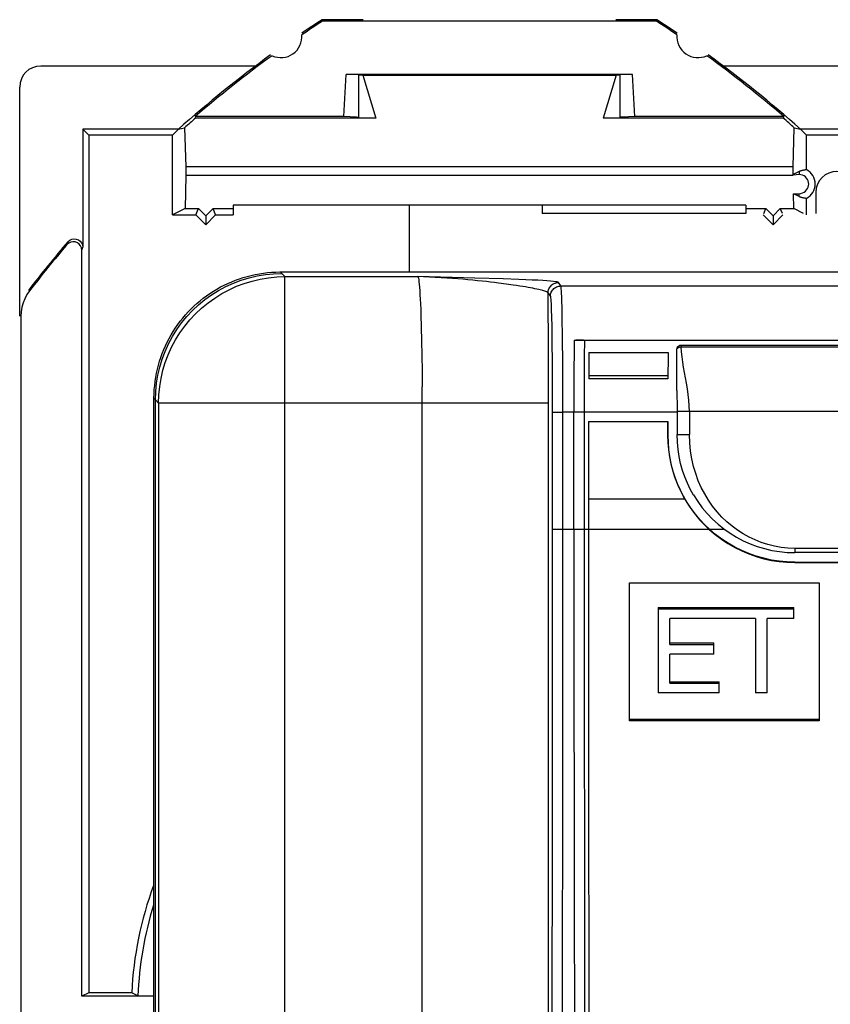
# Model space of a CAD drawing. Units: millimetres. Extents: x -22.4 to 22.4, y -23.5 to 23.5.
# Drawn here: x -22.4 to -3.2, y 0.1 to 23.5 of the extents above; entities that cross this region are included whole.
import ezdxf

# ---------------------------------------------------------------- set-up
doc = ezdxf.new("R2010")
doc.units = ezdxf.units.MM
doc.header["$LTSCALE"] = 30.734
doc.layers.get('0').update_dxf_attribs({"linetype": 'CONTINUOUS'})
for name, color, linetype in [('ASSI', 7, 'CONTINUOUS'), ('DRAFT', 7, 'CONTINUOUS'), ('RACCORDO', 7, 'CONTINUOUS')]:
    doc.layers.add(name, color=color, linetype=linetype)

msp = doc.modelspace()

# ---------------------------------------------------------------- linework, layer by layer
at = {"color": 7, "linetype": 'CONTINUOUS'}
for p, q in [((-3.5, 19.399), (-3.5, 18.9)), ((-5.167, 19.1), (-17.333, 19.1)), ((-13.15, 17.512), (-13.15, 19.1)), ((-10, 19.1), (-10, 18.9)), ((-5.167, 18.9), (-10, 18.9)), ((-16.223, 17.512), (16.223, 17.512)), ((-9.527, 16.647), (-9.533, 16.846)), ((-9.522, 16.408), (-9.527, 16.647)), ((-9.516, 15.981), (-9.522, 16.408)), ((-9.51, 15.311), (-9.516, 15.981)), ((-9.237, 15.893), (9.237, 15.893)), ((-9.16, 15.892), (-9.198, 15.892)), ((-9.123, 15.892), (-9.16, 15.892)), ((-9.099, 15.891), (-9.123, 15.892)), ((-9.076, 15.891), (-9.099, 15.891)), ((-9.055, 15.89), (-9.076, 15.891)), ((-8.99, 15.502), (-8.986, 15.885)), ((8.986, 15.885), (-8.986, 15.885)), ((-6.8, 15.681), (-6.8, 15.68)), ((-6.8, 15.681), (-6.8, 15.681)), ((-6.8, 15.681), (-6.8, 15.681)), ((-6.799, 15.681), (-6.8, 15.681)), ((-6.8, 15.68), (-6.8, 15.68)), ((-6.8, 15.68), (-6.8, 15.68)), ((-6.8, 15.68), (-6.8, 15.68)), ((-6.8, 15.68), (-6.8, 15.68)), ((-6.8, 15.68), (-6.8, 15.68)), ((-6.8, 15.68), (-6.8, 15.68)), ((-6.8, 15.677), (-6.8, 15.676)), ((-6.8, 14.699), (-6.8, 15.676)), ((-6.799, 15.682), (-6.799, 15.682)), ((-6.799, 15.682), (-6.799, 15.682)), ((-6.799, 15.682), (-6.799, 15.681)), ((-6.799, 15.682), (-6.799, 15.682)), ((-6.799, 15.682), (-6.799, 15.682)), ((-6.799, 15.682), (-6.799, 15.682)), ((-6.799, 15.681), (-6.799, 15.681)), ((-6.799, 15.681), (-6.799, 15.681)), ((-6.7, 15.776), (6.7, 15.776)), ((-8.994, 14.788), (-8.99, 15.502)), ((-8.891, 15.494), (-8.892, 15.36)), ((-8.889, 15.603), (-7.007, 15.603)), ((-7.009, 15.494), (-7.011, 15.36)), ((-9.507, 14.566), (-9.51, 15.311)), ((-8.893, 15.209), (-8.894, 14.977)), ((-8.892, 15.36), (-8.893, 15.209)), ((-7.012, 15.209), (-7.012, 14.977)), ((-9.244, 15.063), (-9.246, 14.181)), ((-8.894, 15.05), (-7.012, 15.05)), ((-7.012, 14.977), (-8.894, 14.977)), ((-8.995, 7.88), (-8.994, 14.788)), ((-19.212, 14.513), (-19.212, 14.523)), ((-19.212, -14.523), (-19.212, 14.513)), ((-9.506, 14.181), (-9.507, 14.566)), ((-6.8, 14.699), (-6.799, 14.589)), ((-6.799, 14.589), (-6.796, 14.367)), ((-6.796, 14.367), (-6.795, 14.2)), ((-9.756, 14.181), (-9.506, 14.181)), ((-6.795, 14.2), (-6.795, 13.65)), ((-8.896, 13.964), (-8.897, 13.607)), ((-8.896, 13.964), (-7.014, 13.964)), ((-7.016, 13.634), (-7.014, 13.964)), ((-7.014, 13.964), (-7.014, 13.636)), ((-8.897, 13.607), (-8.9, 11.4)), ((-9.509, 6.095), (-9.506, 11.4)), ((4, 10.85), (-4, 10.85)), ((-4, 10.622), (4, 10.622)), ((-4, 10.613), (4, 10.613)), ((-7.925, 6.86), (-7.925, 10.132)), ((-7.925, 10.132), (-3.425, 10.132)), ((-3.425, 10.132), (-3.425, 6.86)), ((-7.247, 9.548), (-7.247, 7.519)), ((-7.247, 9.548), (-4.024, 9.548)), ((-7.247, 9.512), (-4.024, 9.512)), ((-4.024, 9.282), (-4.024, 9.548)), ((-6.967, 8.668), (-6.967, 9.282)), ((-4.937, 9.282), (-6.967, 9.282)), ((-4.937, 9.282), (-4.937, 7.519)), ((-4.658, 7.519), (-4.658, 9.282)), ((-4.024, 9.282), (-4.658, 9.282)), ((-6.967, 8.704), (-5.927, 8.704)), ((-6.967, 8.668), (-5.927, 8.668)), ((-5.927, 8.439), (-5.927, 8.704)), ((-6.967, 7.749), (-6.967, 8.439)), ((-5.927, 8.439), (-6.967, 8.439)), ((-8.989, 2.607), (-8.995, 7.88)), ((-6.967, 7.785), (-5.8, 7.785)), ((-6.967, 7.749), (-5.8, 7.749)), ((-5.8, 7.519), (-5.8, 7.785)), ((-5.8, 7.519), (-7.247, 7.519)), ((-4.658, 7.519), (-4.937, 7.519)), ((-7.925, 6.896), (-3.425, 6.896)), ((-3.425, 6.86), (-7.925, 6.86)), ((-9.519, -0.93), (-9.509, 6.095)), ((-9.239, 2.587), (-9.226, -4.426)), ((-8.98, -2.646), (-8.989, 2.607))]:
    msp.add_line(p, q, dxfattribs=at)
at = {"color": 250, "linetype": 'CONTINUOUS'}
for p, q in [((-16.104, 17.4), (-16.178, 17.475)), ((-16.104, -17.4), (-16.104, 17.4)), ((-16.104, 17.4), (-12.949, 17.4)), ((-11.599, 17.367), (-12.949, 17.4)), ((-10.925, 17.347), (-11.599, 17.367)), ((-10.852, 17.223), (-11.033, 17.247)), ((-9.553, 17.18), (-9.608, 17.262)), ((-9.553, 17.18), (9.553, 17.18)), ((-9.849, 15.593), (-9.858, 17.012)), ((-9.858, 17.012), (-9.803, 16.93)), ((-9.782, 16.624), (-9.777, 16.442)), ((-12.877, 16.494), (-12.868, 16.201)), ((-9.777, 16.442), (-9.772, 16.222)), ((-12.868, 16.201), (-12.86, 15.878)), ((-9.772, 16.222), (-9.766, 15.831)), ((-12.86, 15.878), (-12.855, 15.531)), ((-9.766, 15.831), (-9.761, 15.379)), ((-6.699, 15.766), (-6.699, 15.727)), ((6.699, 15.727), (-6.699, 15.727)), ((-12.855, 15.531), (-12.85, 15.165)), ((-9.847, 14.401), (-9.849, 15.593)), ((-9.761, 15.379), (-9.757, 14.709)), ((-12.85, 15.165), (-12.848, 14.786)), ((-12.847, -7.868), (-12.848, 14.786)), ((-19.212, 14.513), (-19.175, 14.476)), ((-9.757, 14.709), (-9.757, 9.639)), ((-19.178, -14.476), (-19.178, 14.476)), ((-19.178, 14.476), (-19.103, 14.401)), ((-19.103, 14.401), (-19.103, -14.401)), ((-9.847, 14.401), (-19.103, 14.401)), ((-9.847, -7.756), (-9.847, 14.401)), ((-9.506, 11.4), (-9.506, 14.181)), ((-6.795, 14.181), (-9.506, 14.181)), ((-9.246, 11.4), (-9.246, 14.181)), ((6.795, 14.2), (-6.795, 14.2)), ((-6.5, 14.2), (-6.5, 13.65)), ((-7.014, 13.636), (-7.016, 13.634)), ((-6.795, 13.65), (-6.5, 13.65)), ((-8.9, 12.125), (-6.615, 12.125)), ((-6.032, 11.4), (-9.756, 11.4)), ((-5.667, 11.4), (-6.021, 11.4)), ((-4, 10.95), (-4, 10.85)), ((4, 10.95), (-4, 10.95)), ((-4, 10.613), (-4, 10.622)), ((-9.757, 9.639), (-9.76, 4.363)), ((-9.76, 4.363), (-9.768, -0.897))]:
    msp.add_line(p, q, dxfattribs=at)
at = {"color": 7, "linetype": 'CONTINUOUS'}
for points in [[(-19.212, 14.523), (-19.21, 14.621), (-19.205, 14.719), (-19.196, 14.817), (-19.185, 14.914), (-19.17, 15.011), (-19.152, 15.108), (-19.131, 15.203), (-19.107, 15.298), (-19.08, 15.392), (-19.05, 15.485), (-19.017, 15.577), (-18.98, 15.668), (-18.941, 15.757), (-18.899, 15.845), (-18.855, 15.932), (-18.807, 16.017), (-18.757, 16.101), (-18.704, 16.183), (-18.648, 16.263), (-18.59, 16.341), (-18.53, 16.417), (-18.467, 16.491), (-18.401, 16.563), (-18.333, 16.633), (-18.263, 16.701), (-18.191, 16.767), (-18.117, 16.83), (-18.041, 16.89), (-17.963, 16.948), (-17.883, 17.004), (-17.801, 17.057), (-17.717, 17.107), (-17.632, 17.155), (-17.545, 17.199), (-17.457, 17.241), (-17.368, 17.28), (-17.277, 17.317), (-17.185, 17.35), (-17.092, 17.38), (-16.998, 17.407), (-16.903, 17.431), (-16.808, 17.452), (-16.711, 17.47), (-16.614, 17.485), (-16.517, 17.496), (-16.419, 17.505), (-16.321, 17.51), (-16.223, 17.512)], [(-9.803, 16.93), (-9.802, 16.956), (-9.798, 16.982), (-9.791, 17.007), (-9.781, 17.032), (-9.769, 17.055), (-9.755, 17.077), (-9.739, 17.097), (-9.72, 17.116), (-9.7, 17.132), (-9.678, 17.146), (-9.655, 17.158), (-9.63, 17.167), (-9.605, 17.174), (-9.579, 17.178), (-9.553, 17.18)], [(-9.533, 16.846), (-9.535, 16.929), (-9.538, 17.001), (-9.541, 17.061), (-9.544, 17.109), (-9.547, 17.145), (-9.55, 17.168), (-9.553, 17.18)], [(-9.237, 15.893), (-9.239, 15.737), (-9.244, 15.063)], [(-8.986, 15.885), (-8.987, 15.885), (-8.988, 15.886), (-8.991, 15.886), (-8.995, 15.887), (-9, 15.887), (-9.006, 15.888), (-9.012, 15.888), (-9.02, 15.889), (-9.028, 15.889), (-9.036, 15.889), (-9.055, 15.89)], [(-6.8, 15.676), (-6.799, 15.688), (-6.797, 15.7)], [(-6.8, 15.68), (-6.8, 15.679), (-6.8, 15.678), (-6.8, 15.678), (-6.8, 15.677)], [(-6.699, 15.727), (-6.704, 15.727), (-6.708, 15.727), (-6.712, 15.726), (-6.715, 15.726), (-6.719, 15.726), (-6.723, 15.725), (-6.726, 15.725), (-6.729, 15.724), (-6.732, 15.724), (-6.735, 15.723), (-6.738, 15.722), (-6.741, 15.722), (-6.743, 15.721), (-6.746, 15.72), (-6.748, 15.72), (-6.75, 15.719), (-6.752, 15.718), (-6.755, 15.718), (-6.756, 15.717), (-6.758, 15.716), (-6.76, 15.716), (-6.762, 15.715), (-6.764, 15.714), (-6.765, 15.714), (-6.767, 15.713), (-6.769, 15.712), (-6.77, 15.711), (-6.771, 15.711), (-6.773, 15.71), (-6.774, 15.709), (-6.775, 15.709), (-6.776, 15.708), (-6.777, 15.707), (-6.778, 15.707), (-6.779, 15.706), (-6.78, 15.706), (-6.781, 15.705), (-6.782, 15.704), (-6.783, 15.704), (-6.783, 15.703), (-6.784, 15.703), (-6.785, 15.702), (-6.785, 15.702), (-6.786, 15.701), (-6.787, 15.701), (-6.787, 15.7), (-6.788, 15.7), (-6.788, 15.699), (-6.789, 15.699), (-6.789, 15.698), (-6.79, 15.698), (-6.79, 15.698), (-6.79, 15.697), (-6.791, 15.697), (-6.791, 15.696), (-6.791, 15.696), (-6.792, 15.696), (-6.792, 15.695), (-6.792, 15.695), (-6.793, 15.695), (-6.793, 15.694), (-6.793, 15.694), (-6.793, 15.694), (-6.794, 15.693), (-6.794, 15.693), (-6.794, 15.693), (-6.794, 15.692), (-6.794, 15.692), (-6.795, 15.692), (-6.795, 15.692), (-6.795, 15.691), (-6.795, 15.691), (-6.795, 15.691), (-6.796, 15.69), (-6.796, 15.69), (-6.796, 15.69), (-6.796, 15.69), (-6.796, 15.689), (-6.796, 15.689), (-6.796, 15.689), (-6.797, 15.689), (-6.797, 15.689), (-6.797, 15.688), (-6.797, 15.688), (-6.797, 15.688), (-6.797, 15.688), (-6.797, 15.688), (-6.797, 15.687), (-6.797, 15.687), (-6.798, 15.687), (-6.798, 15.687), (-6.798, 15.687), (-6.798, 15.686), (-6.798, 15.686), (-6.798, 15.686), (-6.798, 15.686), (-6.798, 15.686), (-6.798, 15.685), (-6.798, 15.685), (-6.798, 15.685), (-6.798, 15.685), (-6.798, 15.685), (-6.798, 15.685), (-6.798, 15.685), (-6.799, 15.684), (-6.799, 15.684), (-6.799, 15.684), (-6.799, 15.684), (-6.799, 15.684), (-6.799, 15.684), (-6.799, 15.684), (-6.799, 15.683), (-6.799, 15.683), (-6.799, 15.683), (-6.799, 15.683), (-6.799, 15.683), (-6.799, 15.683), (-6.799, 15.683), (-6.799, 15.683)], [(-6.797, 15.7), (-6.793, 15.712), (-6.788, 15.723), (-6.782, 15.734), (-6.774, 15.744), (-6.764, 15.753), (-6.753, 15.761), (-6.74, 15.767), (-6.727, 15.772), (-6.714, 15.775), (-6.7, 15.776)], [(-8.889, 15.603), (-8.89, 15.57), (-8.891, 15.494)], [(-7.007, 15.603), (-7.008, 15.537), (-7.012, 14.977)], [(-7.007, 15.603), (-7.008, 15.57), (-7.009, 15.494)], [(-7.016, 13.634), (-7.011, 13.467), (-6.997, 13.297), (-6.974, 13.126), (-6.941, 12.955), (-6.897, 12.785), (-6.842, 12.617), (-6.777, 12.449), (-6.701, 12.285), (-6.615, 12.125)], [(-6.021, 11.4), (-6.142, 11.516), (-6.256, 11.638), (-6.362, 11.765), (-6.463, 11.899), (-6.556, 12.039), (-6.641, 12.184), (-6.717, 12.333), (-6.786, 12.486), (-6.846, 12.642), (-6.897, 12.801), (-6.939, 12.964), (-6.971, 13.128), (-6.995, 13.295), (-7.009, 13.464), (-7.014, 13.636)], [(-6.405, 12.217), (-6.483, 12.355), (-6.552, 12.498), (-6.614, 12.647), (-6.667, 12.802), (-6.712, 12.963), (-6.747, 13.128), (-6.773, 13.297), (-6.789, 13.471), (-6.795, 13.65)], [(-6.615, 12.125), (-6.562, 12.036), (-6.506, 11.949), (-6.447, 11.864), (-6.385, 11.78), (-6.319, 11.699), (-6.252, 11.621), (-6.181, 11.545), (-6.108, 11.471), (-6.032, 11.4)], [(-9.246, 11.4), (-9.245, 9.636), (-9.239, 2.587)], [(-6.032, 11.4), (-5.891, 11.279), (-5.743, 11.167), (-5.589, 11.065), (-5.428, 10.973), (-5.261, 10.889), (-5.09, 10.817), (-4.916, 10.756), (-4.737, 10.705), (-4.556, 10.665), (-4.373, 10.637), (-4.188, 10.619), (-4, 10.613)], [(-4, 10.622), (-4.188, 10.628), (-4.374, 10.645), (-4.557, 10.674), (-4.738, 10.714), (-4.917, 10.765), (-5.091, 10.826), (-5.26, 10.898), (-5.424, 10.979), (-5.582, 11.071), (-5.734, 11.171), (-5.881, 11.281), (-6.021, 11.4)]]:
    msp.add_lwpolyline(points, dxfattribs=at)
at = {"color": 250, "linetype": 'CONTINUOUS'}
for points in [[(-19.103, 14.401), (-19.096, 14.597), (-19.077, 14.792), (-19.045, 14.986), (-19, 15.177), (-18.943, 15.365), (-18.874, 15.548), (-18.793, 15.727), (-18.7, 15.9), (-18.596, 16.066), (-18.482, 16.226), (-18.358, 16.377), (-18.224, 16.52), (-18.081, 16.655), (-17.929, 16.779), (-17.77, 16.893), (-17.603, 16.997), (-17.43, 17.089), (-17.251, 17.171), (-17.068, 17.24), (-16.88, 17.297), (-16.689, 17.342), (-16.495, 17.374), (-16.3, 17.393), (-16.104, 17.4)], [(-18.298, 16.598), (-18.155, 16.732), (-18.003, 16.857), (-17.844, 16.971), (-17.677, 17.074), (-17.504, 17.166), (-17.326, 17.247), (-17.142, 17.316), (-16.954, 17.373), (-16.763, 17.418), (-16.569, 17.45), (-16.374, 17.469), (-16.178, 17.475)], [(-16.178, 17.475), (-16.182, 17.479), (-16.186, 17.483), (-16.189, 17.487), (-16.193, 17.491), (-16.197, 17.495), (-16.2, 17.499), (-16.204, 17.504), (-16.208, 17.508), (-16.212, 17.512)], [(-12.949, 17.4), (-12.942, 17.388), (-12.935, 17.365), (-12.929, 17.329), (-12.922, 17.281), (-12.916, 17.221), (-12.91, 17.149), (-12.904, 17.066), (-12.898, 16.972), (-12.892, 16.867), (-12.887, 16.752), (-12.881, 16.628), (-12.877, 16.494)], [(-11.033, 17.247), (-11.128, 17.259), (-11.223, 17.271), (-11.319, 17.282), (-11.421, 17.293), (-11.53, 17.305), (-11.644, 17.316), (-11.762, 17.327), (-11.88, 17.337), (-12, 17.347), (-12.126, 17.357), (-12.259, 17.367), (-12.398, 17.376), (-12.537, 17.383), (-12.674, 17.39), (-12.812, 17.395), (-12.949, 17.4)], [(-9.608, 17.262), (-9.617, 17.268), (-9.641, 17.274), (-9.68, 17.28), (-9.733, 17.286), (-9.8, 17.293), (-9.884, 17.3), (-9.985, 17.306), (-10.102, 17.313), (-10.235, 17.32), (-10.383, 17.327), (-10.548, 17.333), (-10.925, 17.347)], [(-9.858, 17.012), (-9.861, 17.018), (-9.867, 17.024), (-9.875, 17.03), (-9.886, 17.037), (-9.898, 17.043), (-9.914, 17.049), (-9.934, 17.057), (-9.957, 17.064), (-9.984, 17.072), (-10.013, 17.08), (-10.045, 17.088), (-10.081, 17.096), (-10.123, 17.106), (-10.17, 17.115), (-10.221, 17.125), (-10.274, 17.135), (-10.329, 17.145), (-10.39, 17.155), (-10.458, 17.166), (-10.532, 17.177), (-10.609, 17.189), (-10.687, 17.2), (-10.852, 17.223)], [(-9.858, 17.012), (-9.856, 17.038), (-9.852, 17.064), (-9.846, 17.089), (-9.837, 17.112), (-9.825, 17.135), (-9.812, 17.156), (-9.796, 17.176), (-9.778, 17.195), (-9.758, 17.211), (-9.736, 17.226), (-9.713, 17.238), (-9.688, 17.248), (-9.662, 17.256), (-9.635, 17.26), (-9.608, 17.262)], [(-9.803, 16.93), (-9.8, 16.919), (-9.797, 16.898), (-9.794, 16.865), (-9.791, 16.821), (-9.788, 16.766), (-9.785, 16.7), (-9.782, 16.624)], [(-19.178, 14.476), (-19.172, 14.672), (-19.152, 14.868), (-19.12, 15.062), (-19.076, 15.253), (-19.019, 15.441), (-18.949, 15.625), (-18.868, 15.804), (-18.776, 15.977), (-18.672, 16.144), (-18.557, 16.303), (-18.433, 16.455), (-18.298, 16.598)], [(-6.7, 15.776), (-6.7, 15.776), (-6.699, 15.774), (-6.699, 15.771), (-6.699, 15.766)], [(-6.5, 14.2), (-6.506, 14.336), (-6.516, 14.472), (-6.53, 14.606), (-6.549, 14.738), (-6.571, 14.869), (-6.594, 14.998), (-6.617, 15.125), (-6.641, 15.251), (-6.661, 15.374), (-6.677, 15.494), (-6.69, 15.612), (-6.699, 15.727)], [(-4, 10.95), (-4.166, 10.957), (-4.328, 10.974), (-4.487, 11.002), (-4.643, 11.041), (-4.796, 11.091), (-4.944, 11.149), (-5.088, 11.217), (-5.226, 11.294), (-5.36, 11.379), (-5.488, 11.475), (-5.612, 11.579), (-5.73, 11.693), (-5.843, 11.818), (-5.951, 11.952), (-6.05, 12.093), (-6.14, 12.241), (-6.221, 12.396), (-6.292, 12.557), (-6.353, 12.724), (-6.404, 12.896), (-6.444, 13.075), (-6.474, 13.261), (-6.492, 13.452), (-6.5, 13.65)]]:
    msp.add_lwpolyline(points, dxfattribs=at)
at = {"color": 7, "linetype": 'CONTINUOUS'}
msp.add_arc((-4, 13.65), 2.8, 210.7741, 270, dxfattribs=at)
for centre, major_axis, ratio, start_param, end_param in [((-21.9, 21.899), (0.158, -0.475), 0.998478, 2.820542, 4.390425), ((-3, 19.399), (0, 0.501), 0.998903, -1.570796, 1.570796), ((-6.98, 11.4), (0, 110), 0.017455, -4.712389, -4.568018)]:
    msp.add_ellipse(centre, major_axis=major_axis, ratio=ratio, start_param=start_param, end_param=end_param, dxfattribs=at)
at = {"layer": 'ASSI', "color": 7, "linetype": 'CONTINUOUS'}
for p, q in [((-14.25, 23.5), (-15.223, 23.5)), ((-7.287, 23.465), (-15.213, 23.465)), ((-7.277, 23.5), (-8.25, 23.5)), ((-16.8, 22.4), (-21.9, 22.4)), ((5.7, 22.4), (-5.7, 22.4)), ((-14.703, 21.2), (-14.65, 22.2)), ((-7.85, 22.2), (-14.65, 22.2)), ((-14.35, 21.185), (-14.35, 22.185)), ((-14.256, 22.181), (-14.35, 22.185)), ((-14.256, 22.181), (-13.946, 21.165)), ((-14.256, 22.181), (-8.244, 22.181)), ((-8.244, 22.181), (-8.554, 21.165)), ((-8.15, 22.185), (-8.244, 22.181)), ((-8.15, 21.185), (-8.15, 22.185)), ((-7.797, 21.2), (-7.85, 22.2)), ((-22.4, 16.463), (-22.4, 21.9)), ((-18.237, 21.2), (-18.225, 21.165)), ((-14.703, 21.2), (-18.237, 21.2)), ((-13.946, 21.165), (-18.225, 21.165)), ((-14.404, 21.185), (-14.703, 21.2)), ((-14.404, 21.185), (-14.35, 21.185)), ((-4.275, 21.165), (-8.554, 21.165)), ((-8.096, 21.185), (-8.15, 21.185)), ((-7.797, 21.2), (-8.096, 21.185)), ((-4.263, 21.2), (-7.797, 21.2)), ((-4.263, 21.2), (-4.275, 21.165)), ((-20.9, 20.9), (-20.9, 18.101)), ((-20.9, 20.9), (-20.76, 20.76)), ((-18.633, 20.9), (-20.9, 20.9)), ((-18.773, 20.76), (-18.633, 20.9)), ((-18.633, 20.9), (-18.486, 20.932)), ((-18.486, 20.932), (-18.458, 20.006)), ((-4.042, 20.006), (-4.014, 20.932)), ((-4.014, 20.932), (-3.867, 20.9)), ((-3.727, 20.76), (-3.867, 20.9)), ((3.867, 20.9), (-3.867, 20.9)), ((-20.76, 20.76), (-20.76, 0.4)), ((-18.773, 20.76), (-20.76, 20.76)), ((-18.773, 18.867), (-18.773, 20.76)), ((-3.727, 19.942), (-3.727, 20.76)), ((3.727, 20.76), (-3.727, 20.76)), ((-18.458, 20.006), (-18.458, 19.8)), ((-4.042, 20.006), (-18.458, 20.006)), ((-4.042, 19.826), (-4.042, 20.006)), ((-3.9, 19.897), (-4.042, 19.826)), ((-18.458, 19.8), (-18.472, 19.017)), ((-4.042, 19.8), (-18.458, 19.8)), ((-3.9, 19.826), (-4.042, 19.813)), ((-4.028, 19.017), (-4.034, 19.37)), ((-3.9, 19.303), (-4.034, 19.37)), ((-4.034, 19.37), (-3.9, 19.37)), ((-3.727, 18.867), (-3.727, 19.258)), ((-18.472, 19.017), (-18.773, 18.867)), ((-18.472, 19.017), (-18.155, 19.017)), ((-18.217, 18.867), (-18.155, 19.017)), ((-18.155, 19.017), (-17.983, 18.843)), ((-17.983, 18.843), (-17.811, 19.017)), ((-17.749, 18.867), (-17.811, 19.017)), ((-17.811, 19.017), (-17.333, 19.017)), ((-17.333, 19.1), (-17.333, 18.867)), ((-5.167, 19.1), (-17.333, 19.1)), ((-5.167, 19.1), (-5.167, 18.9)), ((-5.167, 19.017), (-4.689, 19.017)), ((-4.738, 18.9), (-4.689, 19.017)), ((-4.689, 19.017), (-4.517, 18.843)), ((-4.517, 18.843), (-4.345, 19.017)), ((-4.296, 18.9), (-4.345, 19.017)), ((-4.345, 19.017), (-4.028, 19.017)), ((-3.793, 18.9), (-4.028, 19.017)), ((-18.773, 18.867), (-18.217, 18.867)), ((-18.217, 18.867), (-17.983, 18.633)), ((-17.983, 18.633), (-17.749, 18.867)), ((-17.983, 18.843), (-17.983, 18.633)), ((-17.749, 18.867), (-17.333, 18.867)), ((-4.751, 18.867), (-4.517, 18.633)), ((-4.517, 18.633), (-4.283, 18.867)), ((-4.517, 18.843), (-4.517, 18.633)), ((-20.926, 0.317), (-20.926, 18.03)), ((-22.374, 16.454), (-22.374, -16.454)), ((-20.76, 0.4), (-20.926, 0.317)), ((-19.212, 0.317), (-20.926, 0.317)), ((-19.741, 0.4), (-20.76, 0.4)), ((-19.593, 0.325), (-19.741, 0.4))]:
    msp.add_line(p, q, dxfattribs=at)
at = {"layer": 'ASSI', "color": 250, "linetype": 'CONTINUOUS'}
for p, q in [((-3.9, 19.897), (-3.9, 19.826)), ((-3.9, 19.303), (-3.9, 19.37)), ((-20.926, 18.03), (-20.9, 18.101))]:
    msp.add_line(p, q, dxfattribs=at)
at = {"layer": 'ASSI', "color": 7, "linetype": 'CONTINUOUS'}
for points in [[(-3.9, 19.897), (-3.886, 19.903), (-3.873, 19.909), (-3.86, 19.914), (-3.847, 19.919), (-3.835, 19.923), (-3.823, 19.926), (-3.811, 19.929), (-3.8, 19.932), (-3.789, 19.934), (-3.778, 19.936), (-3.767, 19.938), (-3.757, 19.939), (-3.747, 19.94), (-3.737, 19.941), (-3.727, 19.942)], [(-3.9, 19.37), (-3.856, 19.376), (-3.815, 19.388), (-3.78, 19.405), (-3.748, 19.428), (-3.721, 19.458), (-3.7, 19.49), (-3.685, 19.525), (-3.675, 19.562), (-3.672, 19.599), (-3.676, 19.636), (-3.685, 19.673), (-3.7, 19.707), (-3.721, 19.739), (-3.748, 19.768), (-3.78, 19.791), (-3.815, 19.808), (-3.855, 19.82), (-3.9, 19.826)], [(-3.727, 19.258), (-3.737, 19.259), (-3.747, 19.26), (-3.757, 19.261), (-3.767, 19.262), (-3.778, 19.264), (-3.789, 19.266), (-3.8, 19.268), (-3.811, 19.271), (-3.823, 19.274), (-3.835, 19.277), (-3.847, 19.281), (-3.86, 19.286), (-3.873, 19.291), (-3.886, 19.297), (-3.9, 19.303)], [(-21.252, 18.231), (-21.207, 18.268), (-21.16, 18.291), (-21.112, 18.3), (-21.059, 18.294), (-21.005, 18.274), (-20.961, 18.244), (-20.93, 18.206), (-20.91, 18.158), (-20.9, 18.101)], [(-20.926, 18.03), (-20.936, 18.087), (-20.956, 18.135), (-20.987, 18.173), (-21.031, 18.203), (-21.085, 18.223), (-21.138, 18.229), (-21.186, 18.22), (-21.233, 18.197), (-21.278, 18.16)], [(-22.166, 17.064), (-22.229, 16.973), (-22.28, 16.877), (-22.32, 16.778), (-22.349, 16.674), (-22.367, 16.566), (-22.374, 16.454)], [(-19.212, 0.319), (-19.378, 0.32), (-19.469, 0.321), (-19.533, 0.322), (-19.575, 0.323), (-19.593, 0.325)]]:
    msp.add_lwpolyline(points, dxfattribs=at)
for centre, radius, start, end in [((0, 0), 28, 122.9352, 124.1211), ((0, 0), 27.965, 122.9564, 124.1578), ((-22.5, 0), 27.965, 55.8422, 57.0436), ((-22.5, 0), 28, 55.8789, 57.0648), ((-16.2, 23.1), 0.5, 245.3859, 4.698), ((-6.3, 23.1), 0.5, 175.302, 294.6141), ((0, 0), 28, 125.9628, 131.7181), ((0, 0), 27.965, 125.926, 130.7041), ((-22.5, 0), 27.965, 49.2959, 54.074), ((-22.5, 0), 28, 48.2819, 54.0372), ((-3.9, 19.6), 0.383, 296.8054, 63.1946), ((0, 0), 28, 139.3753, 142.4286), ((0, 0), 27.974, 139.5215, 142.4097), ((-11.25, 0), 8.5, 159.6998, 177.3027)]:
    msp.add_arc(centre, radius, start, end, dxfattribs=at)
at = {"layer": 'ASSI', "color": 250, "linetype": 'CONTINUOUS'}
msp.add_arc((-11.25, 0), 8.35, 162.6988, 177.7705, dxfattribs=at)
at = {"layer": 'ASSI', "color": 7, "linetype": 'CONTINUOUS'}
for centre, major_axis, ratio, start_param, end_param in [((-21.9, 21.899), (0.158, -0.475), 0.998478, 2.820542, 4.390425), ((0, 0.417), (0, 27.617), 0.999886, 0.720803, 0.733499), ((-22.5, 0.417), (0, 27.617), 0.999886, -0.733499, -0.720803)]:
    msp.add_ellipse(centre, major_axis=major_axis, ratio=ratio, start_param=start_param, end_param=end_param, dxfattribs=at)
at = {"layer": 'DRAFT', "color": 7, "linetype": 'CONTINUOUS'}
for p, q in [((-14.25, 23.5), (-15.223, 23.5)), ((-7.287, 23.465), (-15.213, 23.465)), ((-7.277, 23.5), (-8.25, 23.5)), ((-16.8, 22.4), (-21.9, 22.4)), ((5.7, 22.4), (-5.7, 22.4)), ((-14.703, 21.2), (-14.65, 22.2)), ((-7.85, 22.2), (-14.65, 22.2)), ((-14.35, 21.185), (-14.35, 22.185)), ((-14.256, 22.181), (-14.35, 22.185)), ((-14.256, 22.181), (-13.946, 21.165)), ((-14.256, 22.181), (-8.244, 22.181)), ((-8.244, 22.181), (-8.554, 21.165)), ((-8.15, 22.185), (-8.244, 22.181)), ((-8.15, 21.185), (-8.15, 22.185)), ((-7.797, 21.2), (-7.85, 22.2)), ((-18.237, 21.2), (-18.225, 21.165)), ((-14.703, 21.2), (-18.237, 21.2)), ((-13.946, 21.165), (-18.225, 21.165)), ((-14.404, 21.185), (-14.703, 21.2)), ((-14.404, 21.185), (-14.35, 21.185)), ((-4.275, 21.165), (-8.554, 21.165)), ((-8.096, 21.185), (-8.15, 21.185)), ((-7.797, 21.2), (-8.096, 21.185)), ((-4.263, 21.2), (-7.797, 21.2)), ((-4.263, 21.2), (-4.275, 21.165)), ((-20.9, 20.9), (-20.76, 20.76)), ((-18.633, 20.9), (-20.9, 20.9)), ((-18.773, 20.76), (-18.633, 20.9)), ((-18.633, 20.9), (-18.486, 20.932)), ((-18.486, 20.932), (-18.458, 20.006)), ((-4.042, 20.006), (-4.014, 20.932)), ((-4.014, 20.932), (-3.867, 20.9)), ((-3.727, 20.76), (-3.867, 20.9)), ((3.867, 20.9), (-3.867, 20.9)), ((-20.76, 20.76), (-20.76, 0.4)), ((-18.773, 20.76), (-20.76, 20.76)), ((-18.773, 18.867), (-18.773, 20.76)), ((3.727, 20.76), (-3.727, 20.76)), ((-18.458, 20.006), (-18.458, 19.8)), ((-4.042, 20.006), (-18.458, 20.006)), ((-4.042, 19.826), (-4.042, 20.006)), ((-18.458, 19.8), (-18.472, 19.017)), ((-4.042, 19.8), (-18.458, 19.8)), ((-4.028, 19.017), (-4.034, 19.37)), ((-18.472, 19.017), (-18.773, 18.867)), ((-18.472, 19.017), (-18.155, 19.017)), ((-18.217, 18.867), (-18.155, 19.017)), ((-18.155, 19.017), (-17.983, 18.843)), ((-17.983, 18.843), (-17.811, 19.017)), ((-17.749, 18.867), (-17.811, 19.017)), ((-17.811, 19.017), (-17.333, 19.017)), ((-17.333, 19.1), (-17.333, 18.867)), ((-5.167, 19.1), (-5.167, 18.9)), ((-5.167, 19.017), (-4.689, 19.017)), ((-4.738, 18.9), (-4.689, 19.017)), ((-4.689, 19.017), (-4.517, 18.843)), ((-4.517, 18.843), (-4.345, 19.017)), ((-4.296, 18.9), (-4.345, 19.017)), ((-4.345, 19.017), (-4.028, 19.017)), ((-3.793, 18.9), (-4.028, 19.017)), ((-18.773, 18.867), (-18.217, 18.867)), ((-18.217, 18.867), (-17.983, 18.633)), ((-17.983, 18.633), (-17.749, 18.867)), ((-17.983, 18.843), (-17.983, 18.633)), ((-17.749, 18.867), (-17.333, 18.867)), ((-4.751, 18.867), (-4.517, 18.633)), ((-4.517, 18.633), (-4.283, 18.867)), ((-4.517, 18.843), (-4.517, 18.633)), ((-20.76, 0.4), (-20.926, 0.317)), ((-19.741, 0.4), (-20.76, 0.4))]:
    msp.add_line(p, q, dxfattribs=at)
for centre, radius, start, end in [((0, 0), 28, 122.9352, 124.1211), ((0, 0), 27.965, 122.9564, 124.1578), ((-22.5, 0), 27.965, 55.8422, 57.0436), ((-22.5, 0), 28, 55.8789, 57.0648), ((-16.2, 23.1), 0.5, 245.3859, 4.698), ((-6.3, 23.1), 0.5, 175.302, 294.6141), ((0, 0), 28, 125.9628, 131.7181), ((0, 0), 27.965, 125.926, 130.7041), ((-22.5, 0), 27.965, 49.2959, 54.074), ((-22.5, 0), 28, 48.2819, 54.0372), ((-11.25, 0), 8.5, 159.6998, 177.3027)]:
    msp.add_arc(centre, radius, start, end, dxfattribs=at)
for centre, start_param, end_param in [((0, 0.417), 0.720803, 0.733499), ((-22.5, 0.417), -0.733499, -0.720803)]:
    msp.add_ellipse(centre, major_axis=(0, 27.617), ratio=0.999886, start_param=start_param, end_param=end_param, dxfattribs=at)
at = {"layer": 'RACCORDO', "color": 7, "linetype": 'CONTINUOUS'}
for p, q in [((-22.4, 16.463), (-22.4, 21.9)), ((-20.9, 20.9), (-20.9, 18.101)), ((-3.727, 19.942), (-3.727, 20.76)), ((-3.9, 19.897), (-4.042, 19.826)), ((-3.9, 19.826), (-4.042, 19.813)), ((-3.9, 19.303), (-4.034, 19.37)), ((-4.034, 19.37), (-3.9, 19.37)), ((-3.727, 18.867), (-3.727, 19.258)), ((-20.926, 0.317), (-20.926, 18.03)), ((-22.374, 16.454), (-22.374, -16.454)), ((-19.212, 0.317), (-20.926, 0.317)), ((-19.593, 0.325), (-19.741, 0.4))]:
    msp.add_line(p, q, dxfattribs=at)
at = {"layer": 'RACCORDO', "color": 250, "linetype": 'CONTINUOUS'}
for p, q in [((-3.9, 19.897), (-3.9, 19.826)), ((-3.9, 19.303), (-3.9, 19.37)), ((-21.278, 18.16), (-21.252, 18.231)), ((-20.926, 18.03), (-20.9, 18.101))]:
    msp.add_line(p, q, dxfattribs=at)
at = {"layer": 'RACCORDO', "color": 7, "linetype": 'CONTINUOUS'}
for points in [[(-3.9, 19.897), (-3.886, 19.903), (-3.873, 19.909), (-3.86, 19.914), (-3.847, 19.919), (-3.835, 19.923), (-3.823, 19.926), (-3.811, 19.929), (-3.8, 19.932), (-3.789, 19.934), (-3.778, 19.936), (-3.767, 19.938), (-3.757, 19.939), (-3.747, 19.94), (-3.737, 19.941), (-3.727, 19.942)], [(-3.9, 19.37), (-3.856, 19.376), (-3.815, 19.388), (-3.78, 19.405), (-3.748, 19.428), (-3.721, 19.458), (-3.7, 19.49), (-3.685, 19.525), (-3.675, 19.562), (-3.672, 19.599), (-3.676, 19.636), (-3.685, 19.673), (-3.7, 19.707), (-3.721, 19.739), (-3.748, 19.768), (-3.78, 19.791), (-3.815, 19.808), (-3.855, 19.82), (-3.9, 19.826)], [(-3.727, 19.258), (-3.737, 19.259), (-3.747, 19.26), (-3.757, 19.261), (-3.767, 19.262), (-3.778, 19.264), (-3.789, 19.266), (-3.8, 19.268), (-3.811, 19.271), (-3.823, 19.274), (-3.835, 19.277), (-3.847, 19.281), (-3.86, 19.286), (-3.873, 19.291), (-3.886, 19.297), (-3.9, 19.303)], [(-21.252, 18.231), (-21.207, 18.268), (-21.16, 18.291), (-21.112, 18.3), (-21.059, 18.294), (-21.005, 18.274), (-20.961, 18.244), (-20.93, 18.206), (-20.91, 18.158), (-20.9, 18.101)], [(-20.926, 18.03), (-20.936, 18.087), (-20.956, 18.135), (-20.987, 18.173), (-21.031, 18.203), (-21.085, 18.223), (-21.138, 18.229), (-21.186, 18.22), (-21.233, 18.197), (-21.278, 18.16)], [(-22.166, 17.064), (-22.229, 16.973), (-22.28, 16.877), (-22.32, 16.778), (-22.349, 16.674), (-22.367, 16.566), (-22.374, 16.454)], [(-19.212, 0.319), (-19.378, 0.32), (-19.469, 0.321), (-19.533, 0.322), (-19.575, 0.323), (-19.593, 0.325)]]:
    msp.add_lwpolyline(points, dxfattribs=at)
for centre, radius, start, end in [((-3.9, 19.6), 0.383, 296.8054, 63.1946), ((0, 0), 28, 139.3753, 142.4286), ((0, 0), 27.974, 139.5215, 142.4097)]:
    msp.add_arc(centre, radius, start, end, dxfattribs=at)
at = {"layer": 'RACCORDO', "color": 250, "linetype": 'CONTINUOUS'}
msp.add_arc((-11.25, 0), 8.35, 162.6988, 177.7705, dxfattribs=at)

doc.saveas('drawing.dxf')
